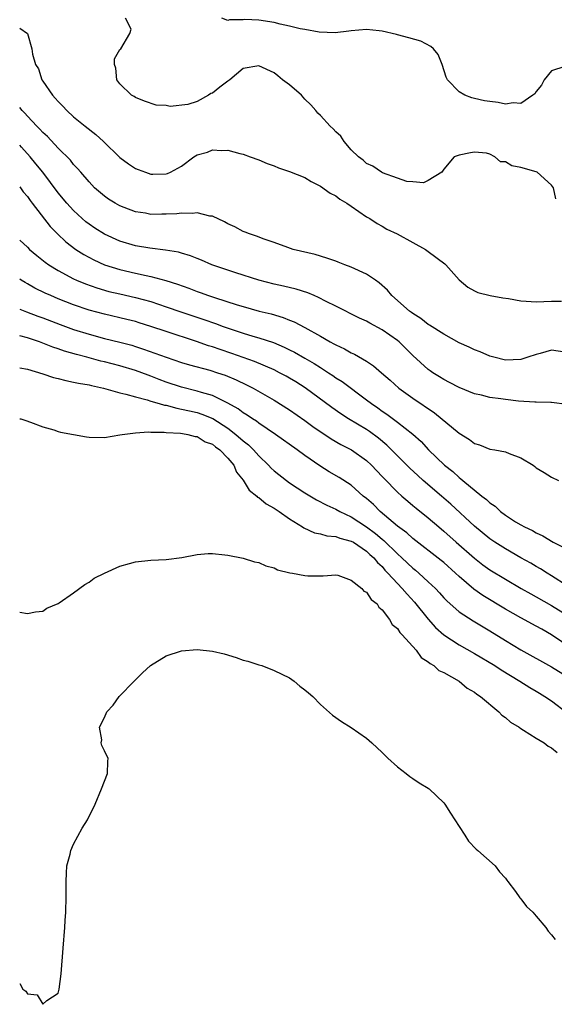
# Model space of a CAD drawing. Units: inches. Extents: x 2601000 to 2604000, y 1518000 to 1521000.
# Drawn here: x 2601000 to 2601069, y 1518907 to 1519035 of the extents above; entities that cross this region are included whole.
import ezdxf

# ---------------------------------------------------------------- set-up
doc = ezdxf.new("R2010")
doc.units = ezdxf.units.IN
doc.header["$MEASUREMENT"] = 0
doc.layers.add('LD26011518_2ft', color=112, linetype='Continuous')

msp = doc.modelspace()

# ---------------------------------------------------------------- linework, layer by layer
at = {"layer": 'LD26011518_2ft'}
for points, elevation in [([(2601069.56, 1519011.56), (2601069.22, 1519013), (2601069, 1519013.32), (2601067.11, 1519015), (2601067, 1519015.06), (2601065, 1519015.61), (2601063.85, 1519015.85), (2601063, 1519016.34), (2601062.36, 1519016.36), (2601061.65, 1519017), (2601061, 1519017.35), (2601060.53, 1519017.47), (2601059, 1519017.6), (2601058.46, 1519017.54), (2601057, 1519017.23), (2601056.37, 1519017), (2601055, 1519015.4), (2601054.74, 1519015), (2601053, 1519013.95), (2601052.37, 1519013.63), (2601051, 1519013.75), (2601050.2, 1519013.8), (2601049, 1519014.22), (2601047.08, 1519014.92), (2601046.92, 1519015), (2601045.81, 1519015.81), (2601045, 1519016.16), (2601044.55, 1519016.55), (2601043.95, 1519017), (2601043, 1519017.92), (2601042.09, 1519019), (2601041.67, 1519019.67), (2601041, 1519020.24), (2601040.64, 1519020.64), (2601040.26, 1519021), (2601039, 1519022.36), (2601038.67, 1519022.67), (2601038.42, 1519023), (2601037.75, 1519023.75), (2601037, 1519024.49), (2601036.54, 1519025), (2601035, 1519026.36), (2601034.09, 1519027), (2601033.5, 1519027.5), (2601033, 1519027.89), (2601031, 1519028.83), (2601029, 1519028.45), (2601027.25, 1519027), (2601027, 1519026.84), (2601025.96, 1519026.04), (2601025, 1519025.28), (2601024.79, 1519025.21), (2601024.49, 1519025), (2601023, 1519024.18), (2601021.8, 1519023.8), (2601019.53, 1519023.53), (2601019, 1519023.67), (2601017.7, 1519023.7), (2601016.21, 1519024.21), (2601015, 1519024.7), (2601014.83, 1519024.83), (2601014.51, 1519025), (2601013, 1519026.46), (2601012.58, 1519027), (2601012.49, 1519028.49), (2601012.31, 1519029), (2601012.28, 1519029.72), (2601013, 1519030.92), (2601013.11, 1519031), (2601014.3, 1519033), (2601014.45, 1519033.55), (2601013.74, 1519035)], 8696), ([(2601070.72, 1519028.72), (2601069, 1519028.17), (2601068.02, 1519027), (2601067.7, 1519026.3), (2601067, 1519025.47), (2601066.81, 1519025.19), (2601066.57, 1519025), (2601065, 1519023.93), (2601064.03, 1519024.03), (2601063, 1519023.85), (2601062.06, 1519024.06), (2601061, 1519024.17), (2601060.29, 1519024.29), (2601059, 1519024.58), (2601058.65, 1519024.65), (2601057.73, 1519025), (2601057, 1519025.45), (2601055.48, 1519027), (2601055.33, 1519027.33), (2601054.82, 1519029), (2601054.26, 1519030.26), (2601053.67, 1519031), (2601053.33, 1519031.33), (2601052.02, 1519032.02), (2601050.46, 1519032.46), (2601049, 1519032.84), (2601048.86, 1519032.86), (2601047, 1519033.31), (2601046.63, 1519033.37), (2601045, 1519033.54), (2601043, 1519033.36), (2601042.7, 1519033.3), (2601040.91, 1519033.09), (2601038.83, 1519033.17), (2601037, 1519033.52), (2601036.4, 1519033.6), (2601035, 1519033.97), (2601033.79, 1519034.21), (2601033, 1519034.43), (2601031, 1519034.75), (2601029.2, 1519034.8), (2601029, 1519034.78), (2601027.22, 1519034.78), (2601027, 1519034.67), (2601026.23, 1519035)], 8694), ([(2601000, 1519033.7), (2601001, 1519033), (2601001.59, 1519031), (2601001.68, 1519030.32), (2601002.04, 1519029), (2601002.42, 1519028.42), (2601002.87, 1519027), (2601003, 1519026.84), (2601004.24, 1519025), (2601004.62, 1519024.62), (2601005, 1519024.18), (2601005.58, 1519023.58), (2601006.1, 1519023), (2601007, 1519022.21), (2601008.49, 1519021), (2601009.89, 1519019.89), (2601010.87, 1519019), (2601013, 1519016.91), (2601014.1, 1519016.1), (2601015, 1519015.48), (2601015.38, 1519015.38), (2601016.32, 1519015), (2601017, 1519014.77), (2601017.25, 1519014.75), (2601019, 1519014.8), (2601019.16, 1519014.84), (2601019.54, 1519015), (2601021, 1519015.81), (2601022.6, 1519017), (2601023, 1519017.26), (2601024.37, 1519017.63), (2601025, 1519017.9), (2601026.19, 1519017.81), (2601027, 1519017.87), (2601028.56, 1519017.44), (2601029, 1519017.37), (2601029.88, 1519017), (2601031, 1519016.6), (2601032.12, 1519016.12), (2601033, 1519015.82), (2601033.57, 1519015.57), (2601035, 1519015.1), (2601037, 1519014.31), (2601037.79, 1519013.79), (2601039, 1519013.21), (2601040.28, 1519012.28), (2601041, 1519011.93), (2601041.53, 1519011.53), (2601042.45, 1519011), (2601043, 1519010.6), (2601045, 1519009.23), (2601045.4, 1519009), (2601046.35, 1519008.35), (2601047, 1519008), (2601047.61, 1519007.61), (2601048.98, 1519007), (2601051, 1519005.87), (2601052.63, 1519005), (2601053, 1519004.74), (2601055.14, 1519003.14), (2601055.28, 1519003), (2601057, 1519001.03), (2601058.11, 1519000.11), (2601059, 1518999.61), (2601059.41, 1518999.41), (2601061.01, 1518999.01), (2601062.69, 1518998.69), (2601063.39, 1518998.61), (2601065, 1518998.31), (2601065.7, 1518998.3), (2601067, 1518998.2), (2601069, 1518998.27), (2601070.27, 1518998.27)], 8698), ([(2601071, 1518991.64), (2601069, 1518991.9), (2601067.49, 1518991.49), (2601067, 1518991.38), (2601065.92, 1518991), (2601065, 1518990.71), (2601063, 1518990.64), (2601061.5, 1518991), (2601061, 1518991.14), (2601059.72, 1518991.72), (2601059, 1518991.96), (2601058.31, 1518992.31), (2601057, 1518992.88), (2601055, 1518993.98), (2601053.17, 1518995.17), (2601053, 1518995.26), (2601052.05, 1518996.05), (2601051, 1518996.68), (2601050.82, 1518996.82), (2601050.56, 1518997), (2601048.29, 1518999), (2601047.69, 1518999.69), (2601046.64, 1519000.64), (2601046.17, 1519001), (2601045, 1519001.79), (2601043, 1519002.71), (2601042.17, 1519003), (2601041.32, 1519003.32), (2601041, 1519003.47), (2601039.85, 1519003.85), (2601038.33, 1519004.33), (2601035.46, 1519005), (2601034.78, 1519005.22), (2601033, 1519005.88), (2601031.69, 1519006.31), (2601030.71, 1519006.71), (2601029.8, 1519007), (2601029.24, 1519007.24), (2601029, 1519007.32), (2601027.91, 1519007.91), (2601027, 1519008.32), (2601026.58, 1519008.58), (2601025, 1519009.3), (2601024.68, 1519009.32), (2601023, 1519009.73), (2601022.35, 1519009.65), (2601021, 1519009.7), (2601020.37, 1519009.63), (2601019, 1519009.55), (2601018.44, 1519009.56), (2601017, 1519009.54), (2601016.32, 1519009.68), (2601015, 1519009.88), (2601013.55, 1519010.45), (2601013, 1519010.65), (2601012.37, 1519011), (2601011.53, 1519011.53), (2601011, 1519011.91), (2601009.71, 1519013), (2601009, 1519013.74), (2601007.91, 1519015), (2601007.51, 1519015.51), (2601007, 1519016.03), (2601006.59, 1519016.59), (2601005, 1519018.13), (2601003.62, 1519019.62), (2601003, 1519020.17), (2601002.61, 1519020.61), (2601002.22, 1519021), (2601001, 1519022.27), (2601000.66, 1519022.66), (2601000.32, 1519023), (2601000, 1519023.39)], 8700), ([(2601071, 1518984.87), (2601069, 1518985.14), (2601068.88, 1518985.12), (2601067, 1518985.19), (2601066.84, 1518985.16), (2601064.69, 1518985.31), (2601063, 1518985.5), (2601062.39, 1518985.61), (2601061, 1518985.78), (2601059.91, 1518986.09), (2601059, 1518986.27), (2601057, 1518987.08), (2601055.74, 1518987.74), (2601055, 1518988.1), (2601054.46, 1518988.46), (2601053.59, 1518989), (2601053.24, 1518989.24), (2601053, 1518989.41), (2601051, 1518991.23), (2601049.22, 1518993), (2601049, 1518993.18), (2601047, 1518994.57), (2601045.42, 1518995.42), (2601045, 1518995.68), (2601044.09, 1518996.09), (2601041, 1518997.64), (2601039.76, 1518998.24), (2601038.77, 1518998.77), (2601038.18, 1518999), (2601037.36, 1518999.36), (2601035.84, 1518999.84), (2601034.23, 1519000.23), (2601033, 1519000.49), (2601031, 1519001.01), (2601028.03, 1519001.97), (2601024.94, 1519003), (2601023.59, 1519003.59), (2601023, 1519003.81), (2601022.17, 1519004.17), (2601021, 1519004.5), (2601020.62, 1519004.62), (2601018.9, 1519004.9), (2601016.86, 1519005.14), (2601015, 1519005.46), (2601013, 1519006.06), (2601011, 1519006.95), (2601009.75, 1519007.75), (2601009, 1519008.26), (2601008.59, 1519008.59), (2601008.12, 1519009), (2601007, 1519010.03), (2601006.13, 1519011), (2601005, 1519012.35), (2601003, 1519015), (2601002.11, 1519016.11), (2601001.37, 1519017), (2601000.24, 1519018.24), (2601000, 1519018.5)], 8702), ([(2601000, 1519013.11), (2601000.1, 1519013), (2601000.47, 1519012.47), (2601001, 1519011.87), (2601001.35, 1519011.35), (2601001.63, 1519011), (2601003.96, 1519007.96), (2601004.91, 1519007), (2601005.99, 1519005.99), (2601007.29, 1519005), (2601008.32, 1519004.32), (2601009.62, 1519003.62), (2601011, 1519002.99), (2601013, 1519002.37), (2601015, 1519001.91), (2601016.39, 1519001.61), (2601017, 1519001.49), (2601018.97, 1519000.97), (2601020.48, 1519000.48), (2601021.95, 1518999.95), (2601023, 1518999.54), (2601023.4, 1518999.4), (2601024.48, 1518999), (2601025.26, 1518998.74), (2601028.19, 1518997.81), (2601029, 1518997.57), (2601031.07, 1518997), (2601032.62, 1518996.62), (2601034.16, 1518996.16), (2601035, 1518995.8), (2601035.59, 1518995.59), (2601037, 1518994.85), (2601039, 1518993.74), (2601040.29, 1518993), (2601040.76, 1518992.76), (2601041, 1518992.61), (2601042.11, 1518992.11), (2601043, 1518991.59), (2601043.41, 1518991.41), (2601045, 1518990.49), (2601045.91, 1518989.91), (2601046.93, 1518989), (2601048.05, 1518988.05), (2601049.2, 1518987), (2601051, 1518985.71), (2601053.8, 1518983.8), (2601057, 1518981.16), (2601058.33, 1518980.33), (2601059, 1518979.82), (2601059.65, 1518979.65), (2601061, 1518979.09), (2601061.63, 1518979), (2601063, 1518978.73), (2601063.5, 1518978.5), (2601065, 1518977.95), (2601066.59, 1518977), (2601066.83, 1518976.83), (2601067, 1518976.67), (2601068.03, 1518976.03), (2601069, 1518975.46), (2601069.91, 1518975)], 8704), ([(2601000, 1519006.19), (2601001, 1519005.29), (2601001.29, 1519005), (2601002.21, 1519004.21), (2601003.32, 1519003.32), (2601003.79, 1519003), (2601005, 1519002.26), (2601007, 1519001.18), (2601007.38, 1519001), (2601008.52, 1519000.52), (2601010, 1519000), (2601011.55, 1518999.55), (2601013, 1518999.21), (2601015, 1518998.75), (2601017, 1518998.22), (2601019, 1518997.56), (2601020.9, 1518996.9), (2601023.9, 1518995.9), (2601025.39, 1518995.39), (2601026.41, 1518995), (2601027.32, 1518994.68), (2601029, 1518994.14), (2601030.25, 1518993.75), (2601031, 1518993.54), (2601032.9, 1518992.9), (2601034.3, 1518992.3), (2601035, 1518991.97), (2601035.65, 1518991.65), (2601037, 1518990.89), (2601038.19, 1518990.19), (2601039, 1518989.66), (2601040.05, 1518989), (2601040.62, 1518988.62), (2601041, 1518988.35), (2601041.84, 1518987.84), (2601045, 1518985.49), (2601045.62, 1518985), (2601046.44, 1518984.44), (2601047, 1518984.02), (2601047.61, 1518983.61), (2601049, 1518982.56), (2601051, 1518981.02), (2601052.08, 1518980.08), (2601053.03, 1518979), (2601055.09, 1518977), (2601056.18, 1518976.18), (2601057, 1518975.39), (2601057.24, 1518975.24), (2601057.48, 1518975), (2601059.93, 1518973), (2601060.55, 1518972.54), (2601061, 1518972.1), (2601061.67, 1518971.67), (2601062.37, 1518971), (2601063, 1518970.53), (2601064.33, 1518969.67), (2601065, 1518969.26), (2601065.46, 1518969), (2601066.51, 1518968.51), (2601067, 1518968.22), (2601067.84, 1518967.84), (2601069.2, 1518967), (2601070.4, 1518966.4)], 8706), ([(2601071, 1518961.34), (2601069, 1518962.65), (2601068.42, 1518963), (2601067.56, 1518963.56), (2601067, 1518963.87), (2601066.29, 1518964.29), (2601065, 1518965), (2601063, 1518966.13), (2601061.64, 1518967), (2601061, 1518967.45), (2601059, 1518969.08), (2601055.93, 1518971.93), (2601054.7, 1518973), (2601052.35, 1518975), (2601051.64, 1518975.64), (2601050.6, 1518976.6), (2601047.61, 1518979.61), (2601046.52, 1518980.52), (2601045.38, 1518981.38), (2601045, 1518981.62), (2601042.65, 1518983), (2601041.65, 1518983.65), (2601040.47, 1518984.47), (2601037.02, 1518987.02), (2601035.81, 1518987.81), (2601035, 1518988.3), (2601034.56, 1518988.56), (2601033.72, 1518989), (2601033, 1518989.36), (2601030.46, 1518990.46), (2601027.5, 1518991.5), (2601026, 1518992), (2601025, 1518992.35), (2601024.5, 1518992.5), (2601022.94, 1518993.06), (2601019, 1518994.33), (2601017, 1518995.01), (2601015.48, 1518995.48), (2601015, 1518995.62), (2601013.9, 1518995.9), (2601011, 1518996.58), (2601009, 1518997.12), (2601007, 1518997.8), (2601005, 1518998.6), (2601004.03, 1518999), (2601003.32, 1518999.32), (2601001.97, 1518999.97), (2601001, 1519000.52), (2601000.69, 1519000.69), (2601000.18, 1519001), (2601000, 1519001.12)], 8708), ([(2601000, 1518997.25), (2601000.9, 1518996.9), (2601002.35, 1518996.35), (2601003, 1518996.12), (2601005.26, 1518995.26), (2601007, 1518994.62), (2601009, 1518993.99), (2601011, 1518993.45), (2601012.97, 1518992.97), (2601014.55, 1518992.55), (2601015, 1518992.41), (2601016.07, 1518992.07), (2601017.55, 1518991.55), (2601019, 1518991.01), (2601021, 1518990.34), (2601022.03, 1518990.03), (2601024.68, 1518989.32), (2601025.67, 1518989), (2601026.66, 1518988.66), (2601028.07, 1518988.07), (2601029.42, 1518987.42), (2601030.27, 1518987), (2601033, 1518985.45), (2601035, 1518984.17), (2601037, 1518982.8), (2601038.03, 1518982.03), (2601040.4, 1518980.4), (2601041.67, 1518979.67), (2601043.02, 1518979), (2601045, 1518977.59), (2601045.62, 1518977), (2601047, 1518975.55), (2601047.26, 1518975.26), (2601049, 1518973.51), (2601049.57, 1518973), (2601050.33, 1518972.33), (2601051, 1518971.79), (2601051.42, 1518971.42), (2601053, 1518970.18), (2601054.35, 1518969), (2601055, 1518968.45), (2601056.61, 1518967), (2601059, 1518964.92), (2601060.09, 1518964.09), (2601061, 1518963.44), (2601063, 1518962.21), (2601065.04, 1518961), (2601066.29, 1518960.29), (2601067, 1518959.93), (2601069, 1518958.81), (2601071, 1518957.54)], 8710), ([(2601073, 1518952.26), (2601069, 1518954.98), (2601067.71, 1518955.71), (2601067, 1518956.13), (2601065, 1518957.18), (2601063, 1518958.31), (2601060.08, 1518960.08), (2601058.91, 1518960.91), (2601057, 1518962.56), (2601056.54, 1518963), (2601055, 1518964.37), (2601054.65, 1518964.65), (2601051, 1518967.49), (2601050.21, 1518968.21), (2601049, 1518969.08), (2601046.75, 1518971), (2601045.88, 1518971.88), (2601045, 1518972.66), (2601044.56, 1518973), (2601043, 1518974.39), (2601041.42, 1518975.42), (2601040.15, 1518976.15), (2601038.91, 1518976.91), (2601037, 1518978.25), (2601035.99, 1518979), (2601033.18, 1518981), (2601031, 1518982.46), (2601030.7, 1518982.7), (2601030.21, 1518983), (2601029.5, 1518983.5), (2601029, 1518983.78), (2601028.32, 1518984.32), (2601027, 1518985.03), (2601025, 1518986.02), (2601023.58, 1518986.42), (2601023, 1518986.62), (2601021, 1518987.13), (2601019, 1518987.79), (2601018.11, 1518988.11), (2601017, 1518988.55), (2601016.66, 1518988.66), (2601015, 1518989.28), (2601013, 1518989.87), (2601011, 1518990.4), (2601010.51, 1518990.51), (2601008.72, 1518991), (2601007.35, 1518991.35), (2601005.8, 1518991.8), (2601005, 1518992.1), (2601004.31, 1518992.31), (2601003, 1518992.85), (2601002.57, 1518993), (2601001, 1518993.52), (2601000, 1518993.78)], 8712), ([(2601000, 1518989.63), (2601001, 1518989.45), (2601003, 1518988.86), (2601004.38, 1518988.38), (2601005, 1518988.24), (2601005.97, 1518987.97), (2601007, 1518987.79), (2601007.63, 1518987.63), (2601009, 1518987.41), (2601009.32, 1518987.32), (2601010.89, 1518987), (2601013, 1518986.4), (2601013.77, 1518986.23), (2601015, 1518985.86), (2601016.53, 1518985.47), (2601017, 1518985.31), (2601018.11, 1518985), (2601018.79, 1518984.79), (2601019, 1518984.77), (2601020.38, 1518984.38), (2601021, 1518984.28), (2601022.03, 1518984.03), (2601023, 1518983.83), (2601023.63, 1518983.63), (2601025.06, 1518983.06), (2601027, 1518981.8), (2601028.05, 1518981), (2601029, 1518980.16), (2601029.66, 1518979.66), (2601030.33, 1518979), (2601031, 1518978.23), (2601032.28, 1518977), (2601032.62, 1518976.62), (2601033, 1518976.27), (2601034.62, 1518975), (2601035, 1518974.73), (2601037, 1518973.41), (2601038.52, 1518972.52), (2601039.83, 1518971.83), (2601041, 1518971.31), (2601041.54, 1518971), (2601043, 1518970.32), (2601045, 1518969.01), (2601046.14, 1518968.14), (2601047, 1518967.4), (2601047.23, 1518967.23), (2601049, 1518965.48), (2601049.55, 1518965), (2601051, 1518963.64), (2601051.36, 1518963.36), (2601051.79, 1518963), (2601053, 1518961.88), (2601053.94, 1518961), (2601054.45, 1518960.45), (2601055, 1518959.81), (2601055.39, 1518959.39), (2601057, 1518957.99), (2601058.81, 1518956.81), (2601061, 1518955.5), (2601063, 1518954.27), (2601065, 1518953.06), (2601069, 1518950.84), (2601071, 1518949.58)], 8714), ([(2601000, 1518983.03), (2601000.16, 1518983), (2601000.81, 1518982.81), (2601001.4, 1518982.6), (2601003, 1518981.98), (2601004.42, 1518981.58), (2601005, 1518981.39), (2601005.3, 1518981.3), (2601008.68, 1518980.68), (2601009, 1518980.65), (2601011, 1518980.61), (2601013, 1518980.93), (2601013.31, 1518981), (2601015, 1518981.18), (2601016.69, 1518981.31), (2601017, 1518981.27), (2601018.72, 1518981.28), (2601019, 1518981.23), (2601020.84, 1518981.16), (2601021.1, 1518981.1), (2601021.83, 1518981), (2601022.74, 1518980.74), (2601023, 1518980.73), (2601024.04, 1518980.04), (2601025, 1518979.72), (2601025.38, 1518979.38), (2601025.95, 1518979), (2601027, 1518977.93), (2601027.77, 1518977), (2601028.11, 1518976.11), (2601029, 1518975.07), (2601029.76, 1518973.76), (2601030.75, 1518973), (2601030.86, 1518972.87), (2601031, 1518972.8), (2601031.97, 1518971.97), (2601033, 1518971.44), (2601033.25, 1518971.25), (2601033.67, 1518971), (2601035, 1518970.06), (2601036.7, 1518969), (2601036.87, 1518968.87), (2601038.22, 1518968.22), (2601039, 1518968.08), (2601039.83, 1518967.83), (2601041, 1518967.73), (2601041.52, 1518967.52), (2601043, 1518967.16), (2601043.28, 1518967), (2601045, 1518965.85), (2601045.43, 1518965.43), (2601045.92, 1518965), (2601046.39, 1518964.39), (2601047, 1518963.84), (2601047.38, 1518963.39), (2601047.77, 1518963), (2601049, 1518961.63), (2601049.63, 1518961), (2601050.25, 1518960.25), (2601051.23, 1518959.23), (2601053, 1518957.01), (2601053.94, 1518955.94), (2601055, 1518955), (2601057, 1518953.71), (2601059, 1518952.56), (2601061.62, 1518951), (2601062.45, 1518950.45), (2601064.86, 1518949), (2601066.15, 1518948.15), (2601067, 1518947.67), (2601067.41, 1518947.41), (2601068.13, 1518947), (2601069, 1518946.43), (2601071, 1518944.89)], 8716), ([(2601000, 1518957.94), (2601001, 1518957.76), (2601002.03, 1518957.97), (2601003, 1518958.05), (2601003.54, 1518958.46), (2601005, 1518959.05), (2601005.12, 1518959.12), (2601007, 1518960.42), (2601008.46, 1518961.54), (2601009, 1518961.81), (2601009.67, 1518962.33), (2601011.01, 1518962.99), (2601013, 1518963.91), (2601014.25, 1518964.25), (2601015, 1518964.48), (2601017, 1518964.69), (2601019, 1518964.75), (2601021.03, 1518965.03), (2601023, 1518965.41), (2601024.46, 1518965.54), (2601025, 1518965.53), (2601026.62, 1518965.38), (2601027, 1518965.33), (2601029, 1518964.92), (2601030.47, 1518964.47), (2601031, 1518964.37), (2601031.94, 1518963.94), (2601033, 1518963.69), (2601033.44, 1518963.44), (2601035.05, 1518963.05), (2601035.37, 1518963), (2601037, 1518962.68), (2601037.36, 1518962.64), (2601039.35, 1518962.65), (2601041, 1518962.78), (2601041.28, 1518962.72), (2601043, 1518962.09), (2601044.37, 1518961), (2601044.66, 1518960.66), (2601045, 1518960.52), (2601045.59, 1518959.59), (2601046.36, 1518959), (2601046.58, 1518958.58), (2601047, 1518958.24), (2601047.97, 1518957), (2601048.32, 1518956.32), (2601049, 1518955.79), (2601049.29, 1518955.29), (2601049.6, 1518955), (2601051.41, 1518953), (2601052.06, 1518952.06), (2601053, 1518951.49), (2601053.25, 1518951.25), (2601053.72, 1518951), (2601054.37, 1518950.37), (2601055, 1518950.1), (2601057.01, 1518949), (2601058.05, 1518948.05), (2601059, 1518947.54), (2601059.29, 1518947.29), (2601059.76, 1518947), (2601062.14, 1518945), (2601062.55, 1518944.55), (2601063, 1518944.25), (2601063.66, 1518943.66), (2601064.79, 1518943), (2601065, 1518942.85), (2601065.37, 1518942.63), (2601067, 1518941.59), (2601068.01, 1518941), (2601068.57, 1518940.56), (2601069, 1518940.32), (2601069.71, 1518939.71)], 8718), ([(2601000, 1518909.75), (2601000.42, 1518909), (2601000.78, 1518908.78), (2601001, 1518908.42), (2601002.28, 1518908.28), (2601003, 1518907.06), (2601003.54, 1518907.54), (2601005, 1518908.51), (2601005.12, 1518909), (2601005.37, 1518911), (2601005.66, 1518914.34), (2601005.87, 1518917), (2601005.91, 1518917.91), (2601005.98, 1518919), (2601006.02, 1518921), (2601006.01, 1518923), (2601006.09, 1518924.09), (2601006.13, 1518925), (2601006.54, 1518926.54), (2601006.63, 1518927), (2601007, 1518927.82), (2601008.09, 1518929.91), (2601008.78, 1518931), (2601009.77, 1518933), (2601010.63, 1518935), (2601011.38, 1518937), (2601011.44, 1518938.56), (2601011.49, 1518939), (2601011.3, 1518939.3), (2601011, 1518939.94), (2601010.64, 1518940.64), (2601010.56, 1518941), (2601010.64, 1518941.36), (2601010.36, 1518943), (2601011, 1518944.27), (2601011.3, 1518945), (2601012.14, 1518945.86), (2601012.9, 1518947), (2601014.83, 1518949), (2601015.93, 1518950.07), (2601016.95, 1518951), (2601019, 1518952.28), (2601021, 1518952.93), (2601023, 1518953.1), (2601025, 1518952.89), (2601026.51, 1518952.51), (2601028.07, 1518952.07), (2601029, 1518951.71), (2601029.58, 1518951.58), (2601031, 1518951.11), (2601031.39, 1518951), (2601033, 1518950.38), (2601035, 1518949.4), (2601035.62, 1518949), (2601036.35, 1518948.35), (2601037, 1518947.86), (2601037.46, 1518947.46), (2601038.01, 1518947), (2601039, 1518945.97), (2601040.57, 1518944.57), (2601041.76, 1518943.76), (2601043, 1518942.97), (2601045, 1518941.59), (2601045.69, 1518941), (2601047, 1518939.74), (2601047.36, 1518939.36), (2601047.77, 1518939), (2601049, 1518937.85), (2601050.12, 1518937), (2601050.6, 1518936.6), (2601051, 1518936.35), (2601051.8, 1518935.8), (2601053, 1518935.08), (2601053.11, 1518935), (2601055, 1518933.2), (2601055.16, 1518933), (2601055.87, 1518931.87), (2601057, 1518930.11), (2601057.73, 1518929), (2601058.22, 1518928.22), (2601059.19, 1518927.19), (2601059.44, 1518927), (2601061.69, 1518925), (2601062.24, 1518924.25), (2601063, 1518923.4), (2601063.17, 1518923.17), (2601063.32, 1518923), (2601064.31, 1518921.69), (2601064.87, 1518920.87), (2601065, 1518920.76), (2601065.76, 1518919.76), (2601066.54, 1518919), (2601067, 1518918.51), (2601068.25, 1518917), (2601068.55, 1518916.55), (2601069, 1518916.09), (2601069.45, 1518915.45)], 8720)]:
    msp.add_lwpolyline(points, dxfattribs=dict(at, elevation=elevation))

doc.saveas('drawing.dxf')
